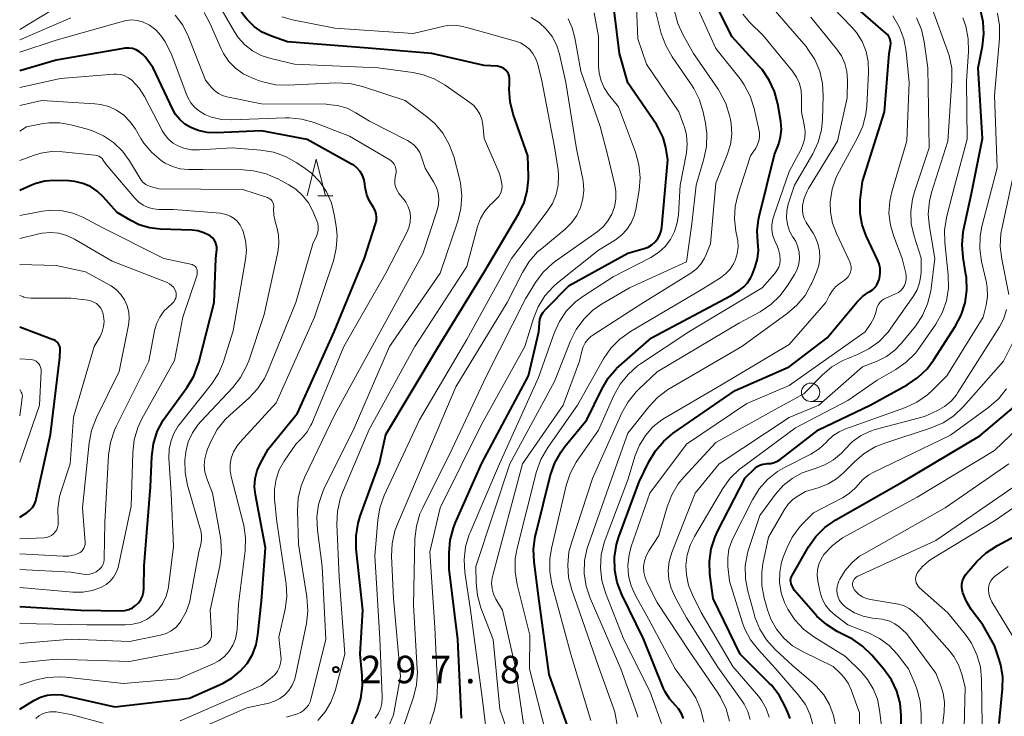
# Model space of a CAD drawing. Units: metres. Extents: x -72000 to -70000, y 24000 to 25500.
# Drawn here: x -72000 to -71866, y 24079 to 24174 of the extents above; entities that cross this region are included whole.
import ezdxf

# ---------------------------------------------------------------- set-up
doc = ezdxf.new("R2010")
doc.units = ezdxf.units.M
for name, color, linetype, lineweight in [('633100_広葉樹林', 7, 'Continuous', 13), ('633200_針葉樹林', 7, 'Continuous', 13), ('710100_等高線(計曲線)', 7, 'Continuous', 40), ('710200_等高線(主曲線)', 7, 'Continuous', 13), ('731200_図化機測定による標高点', 7, 'Continuous', 40)]:
    doc.layers.add(name, color=color, linetype=linetype, lineweight=lineweight)
doc.styles.add('Style-WORKING', font='MS Gothic.ttf')

msp = doc.modelspace()

# ---------------------------------------------------------------- linework, layer by layer
at = {"layer": '633100_広葉樹林', "linetype": 'Continuous', "lineweight": 13}
msp.add_line((-71892.07, 24121.5), (-71890.4, 24121.5), dxfattribs=at)
msp.add_circle((-71892.07, 24122.75), 1.25, dxfattribs=at)
at = {"layer": '633200_針葉樹林', "linetype": 'Continuous', "lineweight": 13}
msp.add_line((-71959.33, 24149.57), (-71957.25, 24149.57), dxfattribs=at)
at = {"layer": '633200_針葉樹林', "linetype": 'Continuous', "lineweight": 13, "flags": 128}
msp.add_lwpolyline([(-71960.79, 24149.57), (-71959.54, 24154.57), (-71958.29, 24149.57)], dxfattribs=at)
at = {"layer": '710100_等高線(計曲線)', "linetype": 'Continuous', "lineweight": 40, "flags": 128}
for points, elevation in [([(-71943.75, 24169), (-71953, 24169.77), (-71963.45, 24170.55), (-71965.66, 24171.34), (-71966.89, 24171.9), (-71968.01, 24172.67), (-71968.97, 24173.61), (-71969.28, 24174), (-71971.3, 24176.7), (-71973.68, 24182.32), (-71976.76, 24185.91), (-71977.1, 24186.24), (-71977.5, 24186.51), (-71977.94, 24186.71), (-71978.31, 24186.81), (-71978.86, 24186.88), (-71979.43, 24186.84), (-71979.97, 24186.71), (-71980.12, 24186.66), (-71989.47, 24183), (-71997.55, 24178.45), (-72000, 24177.65)], 300), ([(-71912.21, 24157.52), (-71912.81, 24158.79), (-71913.12, 24159.28), (-71917, 24164.98), (-71918.17, 24169), (-71919.19, 24177.53)], 310), ([(-71885.3, 24147.14), (-71885.31, 24148.72), (-71885.29, 24148.97), (-71885, 24151.52), (-71882, 24161), (-71881.34, 24169), (-71881.17, 24170.04), (-71881.14, 24170.37), (-71881.18, 24170.7), (-71881.27, 24171.01), (-71881.41, 24171.31), (-71881.6, 24171.58), (-71881.79, 24171.77), (-71887.36, 24176.64)], 330), ([(-71925, 24076.61), (-71927.74, 24084.26), (-71929.19, 24095), (-71929.81, 24099.62), (-71929.89, 24101.36), (-71929.67, 24103.09), (-71929.59, 24103.41), (-71927.55, 24111.47), (-71926.97, 24113.12), (-71926.12, 24114.64), (-71925.59, 24115.35), (-71922.6, 24119), (-71920.58, 24123.19), (-71919.68, 24124.68), (-71918.55, 24126), (-71918.19, 24126.33), (-71913.8, 24130.2), (-71903, 24135.91), (-71901.79, 24136.67), (-71901.19, 24137.12), (-71900.68, 24137.67), (-71900.27, 24138.3), (-71900.06, 24138.76), (-71899.64, 24139.85), (-71899.32, 24140.96), (-71899.19, 24142.11), (-71899.27, 24143.25), (-71899.37, 24144.78), (-71899.2, 24146.31), (-71899.11, 24146.72), (-71897, 24155.18), (-71896.43, 24156.66), (-71896.16, 24157.62), (-71896.05, 24158.62), (-71896.13, 24159.69), (-71896.54, 24162.09), (-71896.98, 24163.77), (-71897.71, 24165.36), (-71898.7, 24166.79), (-71899.04, 24167.18), (-71902.77, 24171.23), (-71904.8, 24175.2)], 320), ([(-71901, 24111.06), (-71899.67, 24112.35), (-71899.35, 24112.61), (-71898.99, 24112.81), (-71898.6, 24112.95), (-71898.2, 24113.01), (-71897.98, 24113.02), (-71897.5, 24113.05), (-71897.03, 24113.17), (-71896.58, 24113.37), (-71896.22, 24113.6), (-71891, 24117.65), (-71883.94, 24121), (-71878.89, 24123.78), (-71877.44, 24124.75), (-71876.18, 24125.96), (-71875.3, 24127.13), (-71872.33, 24131.74), (-71871.52, 24133.28), (-71870.99, 24134.94), (-71870.75, 24136.67), (-71870.82, 24138.41), (-71870.88, 24138.82), (-71871.27, 24141.12), (-71871.41, 24142.86), (-71871.24, 24144.59), (-71871.19, 24144.87), (-71870.12, 24149.88), (-71868.6, 24157.4), (-71869.22, 24167), (-71868.61, 24170), (-71868.42, 24171.65), (-71868.52, 24173.31), (-71868.91, 24174.92)], 340), ([(-71951.71, 24147.97), (-71951.85, 24148.18), (-71952.31, 24148.9), (-71952.64, 24149.69), (-71952.83, 24150.53), (-71952.85, 24150.69), (-71952.89, 24151.15), (-71953.01, 24151.75), (-71953.23, 24152.33), (-71953.54, 24152.87), (-71953.94, 24153.34), (-71954.42, 24153.73), (-71954.71, 24153.9), (-71960.75, 24157.25), (-71967, 24158.43), (-71973.15, 24158.14), (-71974.4, 24158.19), (-71975.63, 24158.45), (-71976.66, 24158.86), (-71977.45, 24159.34), (-71978.15, 24159.95), (-71978.73, 24160.67), (-71979.11, 24161.35), (-71981.8, 24167), (-71982.9, 24168.5), (-71983.24, 24168.89), (-71983.65, 24169.22), (-71984.11, 24169.47), (-71984.61, 24169.64), (-71985.12, 24169.72), (-71985.64, 24169.71), (-71985.83, 24169.68), (-71995, 24168.07), (-72000, 24166.63)], 290), ([(-71955.38, 24075.77), (-71953.94, 24079.3), (-71953.43, 24080.96), (-71953.21, 24082.69), (-71953.25, 24084.09), (-71953.55, 24087), (-71953.19, 24093), (-71954.07, 24101.41), (-71954.1, 24103.15), (-71953.83, 24104.88), (-71953.53, 24105.85), (-71950.91, 24113.09), (-71950.03, 24117), (-71943, 24128.75), (-71936.7, 24139), (-71931.88, 24147.15), (-71931.17, 24148.63), (-71930.73, 24150.21), (-71930.57, 24151.85), (-71930.58, 24152.26), (-71930.67, 24155), (-71932.65, 24160.68), (-71933.08, 24162.37), (-71933.21, 24164.11), (-71933.18, 24164.74), (-71933.14, 24165.29), (-71933.14, 24165.61), (-71933.2, 24165.92), (-71933.31, 24166.21), (-71933.47, 24166.48), (-71933.68, 24166.72), (-71933.92, 24166.92), (-71934.19, 24167.08), (-71934.49, 24167.18), (-71934.82, 24167.23), (-71936.64, 24167.36), (-71943.75, 24169)], 300), ([(-71939.73, 24078.27), (-71940.23, 24089), (-71941.4, 24098.6), (-71941.41, 24100.84), (-71941.27, 24102.58), (-71940.82, 24104.27), (-71940.54, 24104.97), (-71936.92, 24113.08), (-71930.55, 24125), (-71929.18, 24131), (-71929.09, 24132.16), (-71929, 24132.7), (-71928.82, 24133.21), (-71928.55, 24133.69), (-71928.18, 24134.13), (-71925, 24137.31), (-71917, 24141.72), (-71914.79, 24142.36), (-71914.25, 24142.57), (-71913.74, 24142.88), (-71913.3, 24143.26), (-71912.93, 24143.72), (-71912.65, 24144.24), (-71912.46, 24144.79), (-71912.38, 24145.29), (-71911.54, 24154.46), (-71911.84, 24156.16), (-71912.21, 24157.52)], 310), ([(-72000, 24093.53), (-71991.67, 24093), (-71986.17, 24092.94), (-71985.64, 24092.98), (-71985.11, 24093.11), (-71984.62, 24093.34), (-71984.18, 24093.64), (-71983.79, 24094.02), (-71983.48, 24094.46), (-71983.24, 24094.94), (-71983.1, 24095.46), (-71983.05, 24095.99), (-71983, 24099.07), (-71982.17, 24109.83), (-71981.98, 24114), (-71981.75, 24115.73), (-71981.23, 24117.39), (-71980.42, 24118.93), (-71980.08, 24119.43), (-71977.15, 24123.47), (-71976.25, 24124.97), (-71975.63, 24126.59), (-71975.56, 24126.83), (-71973.44, 24135), (-71973.24, 24141), (-71973.12, 24142.24), (-71973.12, 24142.59), (-71973.17, 24142.93), (-71973.29, 24143.25), (-71973.46, 24143.55), (-71973.68, 24143.82), (-71973.94, 24144.04), (-71974.07, 24144.12), (-71974.1, 24144.14), (-71974.87, 24144.52), (-71975.7, 24144.76), (-71976.48, 24144.85), (-71980.84, 24145), (-71982.29, 24145.18), (-71983.69, 24145.6), (-71984.85, 24146.18), (-71986.71, 24147.29), (-71988.59, 24149.41), (-71989.41, 24150.19), (-71990.35, 24150.81), (-71991.39, 24151.26), (-71992.49, 24151.52), (-71993.3, 24151.59), (-71995.34, 24151.64), (-71996.58, 24151.55), (-71997.78, 24151.26), (-71998.5, 24150.97), (-72000, 24150.27)], 280), ([(-72000, 24079.53), (-71998.06, 24080.71), (-71997.17, 24081.14), (-71996.23, 24081.42), (-71995.25, 24081.52), (-71994.27, 24081.46), (-71993.9, 24081.39), (-71987, 24079.85), (-71976.81, 24081), (-71972.24, 24083.08), (-71971, 24083.77), (-71969.9, 24084.68), (-71968.97, 24085.75), (-71968.25, 24086.98), (-71967.75, 24088.31), (-71967.5, 24089.64), (-71967, 24094.27), (-71966.46, 24101.54), (-71967.83, 24108.77), (-71967.94, 24109.87), (-71967.86, 24110.98), (-71967.58, 24112.06), (-71967.17, 24113), (-71966.08, 24115), (-71962.08, 24119.92), (-71957.1, 24131), (-71952.96, 24141.04), (-71951.43, 24145.73), (-71951.33, 24146.18), (-71951.3, 24146.65), (-71951.36, 24147.11), (-71951.5, 24147.55), (-71951.71, 24147.97)], 290), ([(-71909.4, 24078.26), (-71909.69, 24078.93), (-71910.09, 24079.54), (-71910.51, 24080), (-71911.29, 24080.87), (-71911.91, 24081.86), (-71912.13, 24082.35), (-71914.89, 24089.11), (-71917.85, 24095.16), (-71918.47, 24096.79), (-71918.81, 24098.5), (-71918.84, 24100.24), (-71918.57, 24101.97), (-71918.25, 24103.01), (-71915.48, 24110.52), (-71914.15, 24113.28), (-71913.26, 24114.77), (-71912.12, 24116.09), (-71910.82, 24117.16), (-71902.35, 24123), (-71895, 24126.23), (-71889.8, 24130.2), (-71885.73, 24135.09), (-71885, 24135.82), (-71884.17, 24136.41), (-71884, 24136.5), (-71883.63, 24136.75), (-71883.3, 24137.05), (-71883.04, 24137.41), (-71882.84, 24137.81), (-71882.73, 24138.15), (-71882.68, 24138.34), (-71882.59, 24138.99), (-71882.6, 24139.64), (-71882.73, 24140.29), (-71882.94, 24140.84), (-71884.48, 24144.11), (-71885.02, 24145.59), (-71885.3, 24147.14)], 330), ([(-72000, 24105.7), (-71999, 24106.35), (-71998.6, 24106.66), (-71998.26, 24107.04), (-71997.99, 24107.48), (-71997.8, 24107.95), (-71997.74, 24108.16), (-71995.78, 24117), (-71994.52, 24127.48), (-71994.47, 24128.53), (-71994.49, 24128.78), (-71994.54, 24129.02), (-71994.64, 24129.25), (-71994.77, 24129.46), (-71994.94, 24129.64), (-71995.14, 24129.8), (-71995.36, 24129.91), (-71995.41, 24129.93), (-72000, 24131.62)], 270), ([(-71879.72, 24075), (-71879.72, 24078.64), (-71879.87, 24080.34), (-71880.32, 24081.98), (-71881.04, 24083.53), (-71882.11, 24085.02), (-71883.72, 24086.89), (-71884.97, 24088.11), (-71886.41, 24089.09), (-71886.74, 24089.26), (-71888.44, 24090.13), (-71889.92, 24091.05), (-71891.21, 24092.22), (-71891.41, 24092.44), (-71894.29, 24095.71), (-71894.64, 24096.4), (-71894.74, 24096.63), (-71894.79, 24096.87), (-71894.8, 24097.11), (-71894.77, 24097.36), (-71894.69, 24097.59), (-71894.61, 24097.76), (-71892.36, 24101.65), (-71891.36, 24103.08), (-71890.12, 24104.31), (-71888.64, 24105.34), (-71879.43, 24110.57), (-71869, 24116.79), (-71864.04, 24121)], 350), ([(-71894.87, 24078.22), (-71895.18, 24079.05), (-71895.53, 24079.88), (-71896.35, 24081.42), (-71897.43, 24082.79), (-71897.71, 24083.08), (-71901.68, 24087), (-71905.39, 24094.61), (-71905.81, 24097.92), (-71905.88, 24099.66), (-71905.64, 24101.38), (-71905.11, 24103.04), (-71904.77, 24103.76), (-71901, 24111.06)], 340), ([(-71868.58, 24091), (-71870.15, 24093.12), (-71870.82, 24094.2), (-71871.29, 24095.38), (-71871.36, 24095.63), (-71871.43, 24096.09), (-71871.43, 24096.55), (-71871.35, 24097.01), (-71871.18, 24097.44), (-71870.95, 24097.84), (-71870.77, 24098.06), (-71869.37, 24099.65), (-71868.11, 24100.85), (-71866.58, 24101.85), (-71863, 24103.75)], 360), ([(-71866.36, 24077.55), (-71865.87, 24082.3), (-71865.85, 24083.92), (-71866.1, 24085.52), (-71866.33, 24086.28), (-71867, 24088.22), (-71868.58, 24091)], 360)]:
    msp.add_lwpolyline(points, dxfattribs=dict(at, elevation=elevation))
at = {"layer": '710200_等高線(主曲線)', "linetype": 'Continuous', "lineweight": 13, "flags": 128}
for points, elevation in [([(-71895.32, 24147.49), (-71895.13, 24148.4), (-71895.09, 24148.55), (-71894.27, 24151), (-71891.79, 24155.3), (-71891.05, 24156.88), (-71890.6, 24158.56), (-71890.45, 24159.96), (-71890.34, 24163.18), (-71890.43, 24164.89), (-71890.82, 24166.56), (-71891.49, 24168.14), (-71892.43, 24169.58), (-71892.7, 24169.91), (-71895.18, 24172.82), (-71899.11, 24177.4)], 324), ([(-71936.51, 24147.47), (-71935.75, 24148.37), (-71935.58, 24148.53), (-71934.88, 24149.18), (-71934.62, 24149.46), (-71934.42, 24149.78), (-71934.28, 24150.12), (-71934.2, 24150.49), (-71934.18, 24150.82), (-71934.28, 24151.69), (-71934.53, 24152.54), (-71934.59, 24152.69), (-71936.61, 24157.39), (-71936.8, 24159.29), (-71936.94, 24160.01), (-71937.2, 24160.69), (-71937.57, 24161.31), (-71938.05, 24161.87), (-71938.57, 24162.29), (-71941.94, 24164.65), (-71943.45, 24165.53), (-71945.09, 24166.12), (-71946.37, 24166.38), (-71951.1, 24167), (-71962.5, 24167.5), (-71965.75, 24168.28), (-71967.03, 24168.7), (-71968.21, 24169.34), (-71969.27, 24170.18), (-71970.17, 24171.18), (-71970.67, 24171.94), (-71973.36, 24176.64)], 298), ([(-71910.04, 24161), (-71914.46, 24167.54), (-71915.66, 24171), (-71915.88, 24176.47)], 312), ([(-71995.47, 24175), (-72000, 24172.27)], 296), ([(-71957, 24119.73), (-71950.8, 24131), (-71945, 24141.63), (-71943.04, 24147.58), (-71942.86, 24148.36), (-71942.81, 24149.15), (-71942.9, 24149.95), (-71943.13, 24150.71), (-71943.52, 24151.48), (-71944.69, 24153.31), (-71945.16, 24154.84), (-71945.41, 24155.45), (-71945.76, 24156.01), (-71946.2, 24156.5), (-71946.72, 24156.9), (-71947.06, 24157.1), (-71952.25, 24159.75), (-71954.11, 24160.89), (-71955.33, 24161.5), (-71956.63, 24161.89), (-71957.98, 24162.04), (-71958.15, 24162.05), (-71967, 24162.1), (-71971.72, 24163.07), (-71972.33, 24163.25), (-71972.89, 24163.53), (-71973.4, 24163.91), (-71973.82, 24164.35), (-71974.64, 24165.36), (-71976.98, 24171.27), (-71977.76, 24172.83), (-71978.79, 24174.23)], 294), ([(-71949.55, 24129), (-71942.64, 24139), (-71940.2, 24146.12), (-71939.78, 24147.82), (-71939.65, 24149.56), (-71939.84, 24151.29), (-71939.99, 24151.94), (-71940.78, 24154.94), (-71941.38, 24156.58), (-71942.24, 24158.09), (-71943.36, 24159.43), (-71944.49, 24160.4), (-71947.42, 24162.58), (-71953.24, 24164.49), (-71954.94, 24164.88), (-71956.85, 24164.97), (-71963.36, 24164.66), (-71965.1, 24164.72), (-71966.8, 24165.09), (-71967.4, 24165.3), (-71968.34, 24165.66), (-71969.5, 24166.22), (-71970.55, 24166.97), (-71971.45, 24167.9), (-71972.17, 24168.96), (-71972.49, 24169.6), (-71973.99, 24173.02), (-71974.83, 24174.55)], 296), ([(-71930.37, 24089.63), (-71932.12, 24096.54), (-71932.4, 24098.26), (-71932.37, 24100.01), (-71932.12, 24101.46), (-71929.46, 24111.93), (-71928.88, 24113.57), (-71927.93, 24115.23), (-71923.86, 24121), (-71920.32, 24127.32), (-71919.34, 24128.76), (-71918.12, 24130.01), (-71916.67, 24131.05), (-71907, 24136.74), (-71904.39, 24138.37), (-71903.68, 24138.91), (-71903.07, 24139.56), (-71902.58, 24140.3), (-71902.37, 24140.75), (-71902.09, 24141.63), (-71901.97, 24142.54), (-71902.01, 24143.47), (-71902.08, 24143.86), (-71902.26, 24144.74), (-71902.46, 24146.41), (-71902.36, 24148.08), (-71902, 24149.64), (-71900.27, 24155), (-71899.55, 24156.08), (-71899.3, 24156.55), (-71899.13, 24157.06), (-71899.05, 24157.58), (-71899.06, 24158.12), (-71899.11, 24158.44), (-71899.79, 24161.48), (-71900.31, 24163.14), (-71901.12, 24164.69), (-71901.7, 24165.51), (-71905, 24169.68), (-71907.58, 24175.39)], 318), ([(-71925.85, 24121), (-71923.61, 24127), (-71923.31, 24128.38), (-71923.13, 24128.96), (-71922.85, 24129.49), (-71922.48, 24129.96), (-71922.04, 24130.37), (-71921.81, 24130.53), (-71915.23, 24134.77), (-71908.43, 24139), (-71907.71, 24139.54), (-71907.1, 24140.19), (-71906.61, 24140.94), (-71906.37, 24141.44), (-71905.75, 24143), (-71905, 24151.29), (-71903.44, 24155.17), (-71903.02, 24156.54), (-71902.84, 24157.97), (-71902.92, 24159.4), (-71903.02, 24159.98), (-71903.13, 24160.5), (-71903.64, 24162.17), (-71904.44, 24163.72), (-71904.68, 24164.09), (-71908.07, 24169), (-71909.48, 24171.49), (-71910.2, 24173.08), (-71910.63, 24174.77)], 316), ([(-71920.67, 24165.27), (-71920.93, 24166.31), (-71921, 24167.24), (-71921, 24171.31), (-71921.62, 24174.54)], 308), ([(-71912.4, 24077.57), (-71914.01, 24081.99), (-71917.56, 24089), (-71920.07, 24095.41), (-71920.56, 24097.08), (-71920.76, 24098.81), (-71920.65, 24100.55), (-71920.24, 24102.24), (-71920.11, 24102.61), (-71917, 24110.79), (-71916, 24114.12), (-71915.43, 24115.55), (-71914.62, 24116.86), (-71913.59, 24118.02), (-71912.38, 24118.97), (-71912.01, 24119.2), (-71904.23, 24123.77), (-71895, 24129.29), (-71889.98, 24135), (-71889.48, 24136.01), (-71889.1, 24136.64), (-71888.62, 24137.18), (-71888.03, 24137.65), (-71887.48, 24138.01), (-71887.2, 24138.24), (-71886.96, 24138.5), (-71886.77, 24138.81), (-71886.64, 24139.14), (-71886.56, 24139.5), (-71886.55, 24139.86), (-71886.61, 24140.21), (-71886.72, 24140.55), (-71886.75, 24140.62), (-71888.56, 24144.41), (-71889.09, 24145.84), (-71889.37, 24147.34), (-71889.4, 24148.74), (-71889.13, 24150.46), (-71888.58, 24152.11), (-71888.15, 24152.98), (-71885.66, 24157.45), (-71884.95, 24159.04), (-71884.52, 24160.73), (-71884.41, 24161.78), (-71884.16, 24166.43), (-71884.2, 24167.87), (-71884.5, 24169.27), (-71885.04, 24170.6), (-71885.79, 24171.82), (-71886.48, 24172.62), (-71889, 24175.21)], 328), ([(-71909, 24140.55), (-71908.27, 24145.73), (-71907.71, 24151), (-71906.64, 24154.6), (-71906.28, 24156.31), (-71906.23, 24158.05), (-71906.42, 24159.45), (-71906.73, 24160.98), (-71907.22, 24162.65), (-71908, 24164.21), (-71908.32, 24164.7), (-71910.98, 24168.54), (-71911.85, 24170.05), (-71912.45, 24171.72), (-71913.3, 24175)], 314), ([(-71896.27, 24141.51), (-71896.44, 24142.24), (-71896.64, 24142.74), (-71896.95, 24143.4), (-71897.22, 24144.11), (-71897.35, 24144.86), (-71897.35, 24145.62), (-71897.23, 24146.37), (-71897.13, 24146.67), (-71895, 24152.89), (-71893.41, 24155.85), (-71893.07, 24156.64), (-71892.88, 24157.47), (-71892.83, 24158.32), (-71892.94, 24159.23), (-71893.33, 24161), (-71893.3, 24163), (-71893.37, 24163.95), (-71893.6, 24164.87), (-71893.99, 24165.73), (-71894.54, 24166.55), (-71898.56, 24171.44), (-71900.37, 24173.22), (-71901.32, 24174.33)], 322), ([(-71892.06, 24114.32), (-71890.9, 24115.05), (-71889.89, 24115.96), (-71889.76, 24116.11), (-71889.03, 24116.81), (-71888.19, 24117.36), (-71887.38, 24117.73), (-71879.14, 24120.69), (-71877.56, 24121.42), (-71876.12, 24122.41), (-71875.4, 24123.07), (-71873.5, 24125), (-71868.51, 24133), (-71868.12, 24134.63), (-71867.94, 24135.86), (-71867.98, 24137.1), (-71868.12, 24137.9), (-71868.75, 24140.59), (-71869, 24142.32), (-71868.95, 24144.06), (-71868.7, 24145.39), (-71866.63, 24153.37), (-71867, 24163.26), (-71866.28, 24171.03), (-71866.28, 24172.78), (-71866.57, 24174.49)], 342), ([(-71883, 24127.01), (-71881.73, 24127.65), (-71880.59, 24128.49), (-71879.65, 24129.47), (-71877.78, 24131.79), (-71876.8, 24133.24), (-71876.1, 24134.83), (-71875.68, 24136.53), (-71875.63, 24136.89), (-71875.13, 24141), (-71875.87, 24145.34), (-71876.02, 24147.07), (-71875.86, 24148.81), (-71875.56, 24150.02), (-71873.36, 24157), (-71872.79, 24165.23), (-71872.82, 24166.98), (-71873.16, 24168.69), (-71873.37, 24169.35), (-71875.44, 24175)], 336), ([(-71879.08, 24139), (-71879.56, 24141), (-71880.73, 24144), (-71881.19, 24145.57), (-71881.38, 24147.2), (-71881.27, 24148.83), (-71880.99, 24150.09), (-71878.92, 24157.08), (-71878.62, 24165), (-71879.04, 24169.27), (-71879.37, 24170.98), (-71879.98, 24172.61), (-71880.87, 24174.11)], 332), ([(-71993, 24173.86), (-72000, 24170.84)], 294), ([(-71948.64, 24152.67), (-71948.62, 24152.98), (-71948.66, 24153.29), (-71948.76, 24153.59), (-71948.9, 24153.87), (-71949.09, 24154.12), (-71949.32, 24154.33), (-71949.51, 24154.46), (-71955, 24157.68), (-71959.82, 24159.54), (-71961.49, 24160.02), (-71963.22, 24160.2), (-71963.78, 24160.19), (-71971.06, 24159.92), (-71972.45, 24159.99), (-71973.81, 24160.3), (-71974.75, 24160.67), (-71975.47, 24161.09), (-71976.11, 24161.62), (-71976.64, 24162.26), (-71977.06, 24162.99), (-71977.19, 24163.3), (-71979.35, 24169), (-71980.17, 24170.57), (-71980.74, 24171.44), (-71981.44, 24172.2), (-71982.27, 24172.83), (-71982.55, 24172.99), (-71983.26, 24173.31), (-71983.99, 24173.49), (-71984.74, 24173.55), (-71985.49, 24173.47), (-71985.85, 24173.38), (-71995, 24170.79), (-72000, 24169.17)], 292), ([(-71941.66, 24172.78), (-71942.08, 24172.7), (-71946.29, 24171.71), (-71957, 24172.44), (-71962.79, 24173.56), (-71964.22, 24173.97)], 302), ([(-71951.5, 24078.27), (-71951.08, 24078.89), (-71950.77, 24079.58), (-71950.58, 24080.31), (-71950.52, 24081.06), (-71950.53, 24081.18), (-71950.84, 24089.16), (-71951.55, 24100.45), (-71951.15, 24105.28), (-71950.85, 24107), (-71950.25, 24108.66), (-71945.45, 24119), (-71939, 24129.97), (-71932.89, 24141), (-71928, 24147.4), (-71927.29, 24148.51), (-71926.79, 24149.73), (-71926.51, 24151.02), (-71926.46, 24152.33), (-71926.53, 24153.1), (-71927, 24156.25), (-71928.75, 24165.25), (-71929.36, 24167.64), (-71929.61, 24168.34), (-71929.97, 24168.98), (-71930.44, 24169.56), (-71931.01, 24170.04), (-71931.64, 24170.42), (-71932.35, 24170.68), (-71939, 24172.51), (-71940.03, 24172.73), (-71940.84, 24172.83), (-71941.66, 24172.78)], 302), ([(-71947.68, 24077), (-71946.27, 24081.13), (-71945.85, 24082.82), (-71945.73, 24084.56), (-71945.75, 24084.98), (-71946.28, 24093.72), (-71946.06, 24102.77), (-71945.87, 24104.5), (-71945.38, 24106.18), (-71945.01, 24107), (-71941, 24115.03), (-71936.28, 24125), (-71931, 24135.49), (-71929.6, 24137.74), (-71928.56, 24139.14), (-71927.29, 24140.33), (-71926.87, 24140.64), (-71921.21, 24144.63), (-71920.4, 24145.32), (-71919.72, 24146.13), (-71919.19, 24147.05), (-71918.83, 24148.05), (-71918.65, 24149.1), (-71918.65, 24150.16), (-71918.79, 24151), (-71919.73, 24155), (-71920.77, 24159), (-71923.42, 24166.58), (-71924.23, 24171.13), (-71924.59, 24172.47), (-71925.17, 24173.72)], 306), ([(-71928.81, 24142.34), (-71925.57, 24145.01), (-71924.7, 24145.86), (-71923.99, 24146.86), (-71923.46, 24147.96), (-71923.14, 24149.13), (-71923.02, 24150.34), (-71923.11, 24151.56), (-71923.16, 24151.84), (-71924.03, 24155.97), (-71925.49, 24165), (-71926.35, 24168.89), (-71926.74, 24170.14), (-71927.34, 24171.29), (-71928.14, 24172.32), (-71929.1, 24173.2), (-71930.19, 24173.91)], 304), ([(-71911.03, 24108.76), (-71910.13, 24110.25), (-71909.38, 24111.17), (-71905, 24115.89), (-71897, 24120.35), (-71893, 24122.56), (-71890.5, 24125.09), (-71889.17, 24126.22), (-71887.66, 24127.1), (-71887.01, 24127.38), (-71885.67, 24127.9), (-71884.11, 24128.67), (-71882.7, 24129.7), (-71881.5, 24130.96), (-71881.11, 24131.48), (-71878.06, 24135.82), (-71877.55, 24136.71), (-71877.2, 24137.67), (-71877.02, 24138.68), (-71877, 24139.2), (-71877, 24141.05), (-71877.96, 24144.07), (-71878.33, 24145.72), (-71878.4, 24147.41), (-71878.18, 24149.09), (-71877.91, 24150.09), (-71875.88, 24156.12), (-71876.07, 24167), (-71876.57, 24170.55), (-71876.96, 24172.25), (-71877.64, 24173.85)], 334), ([(-71904.04, 24109.62), (-71903.03, 24111.03), (-71901.78, 24112.25), (-71901.34, 24112.59), (-71894.12, 24117.88), (-71887, 24121.62), (-71883, 24124.41), (-71880.45, 24125.86), (-71879.02, 24126.86), (-71877.78, 24128.08), (-71877.16, 24128.89), (-71874.99, 24132.06), (-71874.13, 24133.58), (-71873.55, 24135.22), (-71873.26, 24136.94), (-71873.29, 24138.77), (-71873.75, 24143.19), (-71873.79, 24144.93), (-71873.48, 24146.76), (-71872.38, 24151), (-71870.73, 24157.27), (-71870.81, 24165.19), (-71870.52, 24169.26), (-71870.55, 24171), (-71870.88, 24172.71), (-71871.28, 24173.86)], 338), ([(-71890.83, 24141.06), (-71890.87, 24142.06), (-71891.07, 24143.04), (-71891.45, 24143.97), (-71891.72, 24144.45), (-71892.67, 24145.94), (-71892.94, 24146.47), (-71893.12, 24147.04), (-71893.2, 24147.63), (-71893.17, 24148.24), (-71892.94, 24149.25), (-71892.54, 24150.2), (-71892.34, 24150.55), (-71888.38, 24157), (-71887.07, 24162.93), (-71887.03, 24165.35), (-71887.12, 24166.5), (-71887.4, 24167.62), (-71887.87, 24168.67), (-71888.53, 24169.63), (-71892.05, 24173.95)], 326), ([(-72000, 24082.77), (-71997.93, 24083.45), (-71996.24, 24083.85), (-71994.51, 24083.94), (-71993.71, 24083.89), (-71985.86, 24083), (-71978.33, 24083.67), (-71973.67, 24085.66), (-71972.82, 24086.11), (-71972.07, 24086.7), (-71971.43, 24087.41), (-71970.92, 24088.23), (-71970.56, 24089.12), (-71970.36, 24090.06), (-71970.33, 24090.43), (-71970.14, 24093.86), (-71969.24, 24101.13), (-71969.17, 24102.88), (-71969.41, 24104.6), (-71969.49, 24104.92), (-71971.16, 24111.26), (-71971.3, 24112.07), (-71971.3, 24112.9), (-71971.14, 24113.75), (-71970.81, 24114.64), (-71970.33, 24115.45), (-71969.92, 24115.95), (-71965, 24121.3), (-71959.76, 24133), (-71957.2, 24140.68), (-71956.8, 24142.38), (-71956.7, 24144.12), (-71956.82, 24145.41), (-71957.07, 24147), (-71957.47, 24148.59), (-71958.14, 24150.09), (-71959.06, 24151.45), (-71960.2, 24152.63), (-71961.05, 24153.29), (-71962.19, 24154.07), (-71963.71, 24154.93), (-71965.36, 24155.51), (-71967.09, 24155.79), (-71971, 24156.09), (-71975.47, 24155.82), (-71976.55, 24155.85), (-71977.61, 24156.07), (-71978.4, 24156.37), (-71979.07, 24156.75), (-71979.67, 24157.24), (-71980.17, 24157.82), (-71980.5, 24158.36), (-71982.97, 24163.12), (-71983.69, 24164.25), (-71984.68, 24165.32), (-71985.15, 24165.66), (-71985.67, 24165.92), (-71986.22, 24166.09), (-71986.8, 24166.16), (-71987.15, 24166.15), (-71994.43, 24165.57), (-72000, 24164.32)], 288), ([(-71945.97, 24071.47), (-71943.46, 24079.29), (-71943.07, 24080.98), (-71942.98, 24082.8), (-71943.34, 24090.66), (-71944.01, 24101), (-71942.64, 24107), (-71937, 24118.34), (-71931.07, 24129), (-71929.9, 24132.8), (-71929.25, 24134.41), (-71928.33, 24135.89), (-71927.16, 24137.18), (-71926.59, 24137.68), (-71921, 24142.14), (-71918.7, 24143.57), (-71917.86, 24144.2), (-71917.14, 24144.97), (-71916.56, 24145.85), (-71916.15, 24146.82), (-71915.94, 24147.67), (-71915.48, 24150.31), (-71915.34, 24152.04), (-71915.5, 24153.78), (-71915.97, 24155.51), (-71918.29, 24161.71), (-71919.65, 24163.39), (-71920.24, 24164.29), (-71920.67, 24165.27)], 308), ([(-71962.3, 24135), (-71959.99, 24143), (-71959.5, 24144.04), (-71959.34, 24144.46), (-71959.26, 24144.9), (-71959.25, 24145.35), (-71959.33, 24145.79), (-71959.45, 24146.14), (-71960, 24147.45), (-71960.6, 24148.58), (-71961.39, 24149.6), (-71962.34, 24150.46), (-71963.26, 24151.05), (-71964.79, 24151.88), (-71966.38, 24152.58), (-71968.08, 24152.99), (-71969.52, 24153.11), (-71975, 24153.14), (-71977, 24153.14), (-71978.1, 24153.25), (-71979.17, 24153.54), (-71980.17, 24154.01), (-71980.63, 24154.31), (-71980.71, 24154.36), (-71981.99, 24155.45), (-71983.06, 24156.74), (-71983.48, 24157.39), (-71984.26, 24158.74), (-71984.95, 24159.71), (-71985.79, 24160.55), (-71986.77, 24161.23), (-71987.84, 24161.73), (-71988.99, 24162.03), (-71989.75, 24162.12), (-71997, 24162.56), (-72000, 24161.86)], 286), ([(-71936.25, 24075.88), (-71936.9, 24081.1), (-71938.5, 24093), (-71939.26, 24098.21), (-71939.36, 24099.95), (-71939.16, 24101.68), (-71938.66, 24103.35), (-71938.55, 24103.6), (-71934.52, 24113), (-71929.21, 24124.79), (-71927.08, 24130.83), (-71926.35, 24132.41), (-71925.37, 24133.85), (-71924.15, 24135.1), (-71923.03, 24135.92), (-71919, 24138.5), (-71913.87, 24141.16), (-71912.84, 24141.81), (-71911.94, 24142.64), (-71911.19, 24143.6), (-71910.63, 24144.69), (-71910.26, 24145.85), (-71910.1, 24147), (-71909.88, 24151), (-71909.03, 24155.42), (-71908.91, 24156.62), (-71908.99, 24157.82), (-71909.29, 24158.99), (-71909.35, 24159.17), (-71910.04, 24161)], 312), ([(-71964.62, 24143.04), (-71964.68, 24144.23), (-71964.91, 24145.3), (-71965.14, 24146.04), (-71965.32, 24146.9), (-71965.35, 24147.77), (-71965.33, 24148), (-71965.33, 24148.22), (-71965.37, 24148.43), (-71965.44, 24148.64), (-71965.55, 24148.83), (-71965.69, 24149), (-71965.85, 24149.14), (-71966.04, 24149.25), (-71966.19, 24149.31), (-71969.57, 24150.43), (-71981, 24150.53), (-71982.02, 24150.77), (-71982.42, 24150.9), (-71982.8, 24151.1), (-71983.14, 24151.36), (-71983.42, 24151.68), (-71983.57, 24151.9), (-71985.02, 24154.32), (-71985.99, 24155.67), (-71987.18, 24156.83), (-71988.56, 24157.76), (-71990.07, 24158.44), (-71990.73, 24158.64), (-71993, 24159.25), (-71994.5, 24159.52), (-71996.01, 24159.52), (-71997.02, 24159.37), (-71999.05, 24158.95), (-72000, 24158.38)], 284), ([(-72000, 24091.22), (-71990.85, 24091), (-71985.6, 24091), (-71984.57, 24091.09), (-71983.57, 24091.36), (-71982.62, 24091.8), (-71981.77, 24092.39), (-71981.04, 24093.13), (-71980.45, 24093.98), (-71980.01, 24094.92), (-71979.74, 24095.92), (-71979.69, 24096.21), (-71979, 24101.73), (-71979.32, 24109), (-71979.63, 24113.77), (-71979.6, 24114.98), (-71979.35, 24116.18), (-71978.94, 24117.22), (-71978.36, 24118.16), (-71978.23, 24118.33), (-71973.84, 24123.85), (-71972.88, 24125.31), (-71972.19, 24126.91), (-71972.13, 24127.1), (-71970.87, 24131.13), (-71969.17, 24140.87), (-71969.06, 24142.16), (-71969.18, 24143.46), (-71969.52, 24144.71), (-71969.63, 24145), (-71969.92, 24145.55), (-71970.29, 24146.04), (-71970.75, 24146.46), (-71971.27, 24146.79), (-71971.84, 24147.03), (-71972.45, 24147.16), (-71972.61, 24147.18), (-71979, 24147.71), (-71981, 24147.7), (-71981.74, 24147.77), (-71982.46, 24147.95), (-71983.14, 24148.27), (-71983.75, 24148.69), (-71984.29, 24149.22), (-71988.18, 24153.82), (-71988.59, 24154.43), (-71988.76, 24154.64), (-71988.97, 24154.82), (-71989.21, 24154.96), (-71989.47, 24155.06), (-71989.73, 24155.11), (-71994.18, 24155.58), (-71995.66, 24155.61), (-71997.12, 24155.38), (-71998.1, 24155.08), (-72000, 24154.36)], 282), ([(-71865, 24136.11), (-71866, 24140.93), (-71866.2, 24142.66), (-71866.1, 24144.4), (-71865.98, 24145.07), (-71864.06, 24153.94)], 344), ([(-71978.08, 24077.92), (-71967, 24082.73), (-71965.57, 24083.86), (-71965.16, 24084.26), (-71964.82, 24084.72), (-71964.56, 24085.23), (-71964.4, 24085.77), (-71964.34, 24086.34), (-71964.36, 24086.81), (-71964.66, 24089.34), (-71963.79, 24093.14), (-71963.56, 24094.87), (-71963.62, 24096.61), (-71963.66, 24096.89), (-71964.93, 24105.07), (-71965.23, 24108.18), (-71965.25, 24109.54), (-71965.02, 24110.88), (-71964.57, 24112.17), (-71963.91, 24113.34), (-71962.32, 24115.68), (-71961.47, 24116.53), (-71960.78, 24117.35), (-71960.25, 24118.27), (-71960.15, 24118.49), (-71955.75, 24129), (-71950.02, 24139), (-71947.1, 24144.72), (-71946.84, 24145.36), (-71946.7, 24146.03), (-71946.67, 24146.73), (-71946.77, 24147.41), (-71946.98, 24148.07), (-71947.31, 24148.68), (-71947.54, 24149), (-71948.25, 24149.88), (-71948.5, 24150.27), (-71948.69, 24150.7), (-71948.8, 24151.15), (-71948.83, 24151.61), (-71948.78, 24152.08), (-71948.71, 24152.37), (-71948.64, 24152.67)], 292), ([(-72000, 24096.1), (-71992.74, 24095.48), (-71991.39, 24095.48), (-71990.07, 24095.72), (-71988.83, 24096.17), (-71988.2, 24096.53), (-71987.65, 24096.99), (-71987.19, 24097.54), (-71986.83, 24098.17), (-71986.58, 24098.84), (-71986.53, 24099.05), (-71984.78, 24107.22), (-71984.58, 24114.55), (-71984.39, 24116.28), (-71983.89, 24117.95), (-71983.32, 24119.15), (-71978.89, 24127.11), (-71977.76, 24133), (-71975.87, 24138.49), (-71975.79, 24138.8), (-71975.77, 24139.12), (-71975.8, 24139.45), (-71975.82, 24139.53), (-71975.87, 24139.67), (-71975.94, 24139.8), (-71976.03, 24139.92), (-71976.14, 24140.02), (-71976.27, 24140.1), (-71976.41, 24140.15), (-71976.48, 24140.17), (-71980.33, 24141), (-71988.75, 24145.25), (-71991.37, 24146.63), (-71992.73, 24147.2), (-71994.16, 24147.53), (-71995.64, 24147.61), (-71996.89, 24147.47), (-72000, 24146.88)], 278), ([(-71959.3, 24077.96), (-71958.3, 24079.14), (-71957.52, 24080.47), (-71956.95, 24082), (-71955.62, 24087), (-71956.42, 24097.58), (-71956.73, 24104.76), (-71956.65, 24106.5), (-71956.27, 24108.2), (-71955.95, 24109.07), (-71952.32, 24117.68), (-71946.06, 24129), (-71939, 24139.9), (-71937.51, 24145.35), (-71937.1, 24146.46), (-71936.51, 24147.47)], 298), ([(-71918.47, 24077.38), (-71918.8, 24079.09), (-71918.99, 24079.66), (-71921, 24085.33), (-71924.66, 24095.8), (-71925.09, 24097.49), (-71925.22, 24099.22), (-71925.05, 24100.96), (-71924.72, 24102.23), (-71921.84, 24111), (-71917.82, 24119.95), (-71916.97, 24121.47), (-71915.87, 24122.82), (-71915.53, 24123.16), (-71913, 24125.53), (-71901.79, 24132.21), (-71898.96, 24133.75), (-71897.51, 24134.71), (-71896.25, 24135.92), (-71895.28, 24137.22), (-71894.27, 24138.81), (-71893.92, 24139.51), (-71893.69, 24140.26), (-71893.59, 24141.04), (-71893.63, 24141.83), (-71893.8, 24142.59), (-71894.11, 24143.32), (-71894.32, 24143.68), (-71894.49, 24143.93), (-71894.93, 24144.75), (-71895.22, 24145.64), (-71895.35, 24146.56), (-71895.32, 24147.49)], 324), ([(-72000, 24098.58), (-71993, 24098.22), (-71991.33, 24097.93), (-71990.88, 24097.89), (-71990.43, 24097.93), (-71989.99, 24098.05), (-71989.58, 24098.24), (-71989.37, 24098.37), (-71989.09, 24098.61), (-71988.85, 24098.9), (-71988.67, 24099.23), (-71988.54, 24099.58), (-71988.48, 24099.95), (-71988.47, 24100.09), (-71988.4, 24105), (-71987.88, 24114.19), (-71987.62, 24115.91), (-71987.08, 24117.57), (-71986.84, 24118.08), (-71982.4, 24127), (-71981.61, 24131.12), (-71981.33, 24132.09), (-71980.89, 24132.99), (-71980.31, 24133.8), (-71979.83, 24134.29), (-71979.12, 24134.95), (-71978.94, 24135.13), (-71978.81, 24135.35), (-71978.71, 24135.58), (-71978.65, 24135.83), (-71978.64, 24136.08), (-71978.67, 24136.33), (-71978.71, 24136.47), (-71978.85, 24136.79), (-71979.03, 24137.08), (-71979.27, 24137.33), (-71979.54, 24137.54), (-71979.87, 24137.71), (-71987.37, 24140.63), (-71992.52, 24143.65), (-71993.55, 24144.14), (-71994.66, 24144.45), (-71995.8, 24144.56), (-71996.95, 24144.46), (-71997.41, 24144.37), (-72000, 24143.73)], 276), ([(-72000, 24088.47), (-71992.95, 24089.05), (-71985, 24088.74), (-71980.77, 24089.63), (-71980.02, 24089.86), (-71979.33, 24090.21), (-71978.71, 24090.67), (-71978.18, 24091.24), (-71977.99, 24091.5), (-71977.27, 24092.8), (-71976.79, 24094.21), (-71976.67, 24094.78), (-71975.57, 24101), (-71975.3, 24102), (-71975.18, 24102.63), (-71975.18, 24103.26), (-71975.28, 24103.89), (-71975.31, 24104), (-71977.09, 24110.08), (-71977.43, 24111.79), (-71977.46, 24113.54), (-71977.35, 24114.53), (-71977.33, 24114.64), (-71976.99, 24115.98), (-71976.41, 24117.23), (-71975.63, 24118.37), (-71975.3, 24118.75), (-71970.93, 24123.41), (-71969.85, 24124.78), (-71969.03, 24126.32), (-71968.75, 24127.06), (-71966.63, 24133.37), (-71964.77, 24141.87), (-71964.62, 24143.04)], 284), ([(-71951.04, 24073.82), (-71949, 24078.73), (-71948.05, 24083.95), (-71949, 24094.63), (-71949.25, 24100.39), (-71949.17, 24102.14), (-71948.79, 24103.84), (-71948.46, 24104.74), (-71944.94, 24113), (-71940.5, 24123.5), (-71933.47, 24135), (-71931.39, 24139.11), (-71930.48, 24140.6), (-71929.32, 24141.9), (-71928.81, 24142.34)], 304), ([(-71933, 24075.15), (-71934.47, 24079.53), (-71935.37, 24089), (-71937.06, 24093.35), (-71937.54, 24095.02), (-71937.73, 24096.77), (-71937.77, 24099), (-71933.11, 24113), (-71927, 24124.22), (-71924.83, 24129.77), (-71924.06, 24131.33), (-71923.03, 24132.74), (-71921.77, 24133.94), (-71920.59, 24134.76), (-71916.77, 24137), (-71909, 24140.55)], 314), ([(-71922.04, 24077.96), (-71924.81, 24087), (-71927.37, 24096.58), (-71927.67, 24098.29), (-71927.67, 24100.04), (-71927.45, 24101.44), (-71925.44, 24110.01), (-71924.9, 24111.67), (-71924.08, 24113.21), (-71923.88, 24113.5), (-71921, 24117.58), (-71918.92, 24122.31), (-71918.08, 24123.84), (-71916.99, 24125.2), (-71915.68, 24126.35), (-71915.28, 24126.62), (-71908.67, 24131), (-71898.69, 24137), (-71896.95, 24138.96), (-71896.66, 24139.36), (-71896.43, 24139.81), (-71896.29, 24140.29), (-71896.23, 24140.77), (-71896.27, 24141.51)], 322), ([(-71915.64, 24078.43), (-71915.8, 24078.91), (-71917.95, 24085), (-71922.15, 24094.66), (-71922.7, 24096.31), (-71922.96, 24098.04), (-71922.91, 24099.78), (-71922.57, 24101.49), (-71922.4, 24101.99), (-71919.91, 24109), (-71917, 24117.16), (-71914.17, 24120.76), (-71912.98, 24122.03), (-71911.59, 24123.07), (-71911.36, 24123.21), (-71901.46, 24129), (-71895.25, 24133.48), (-71893.93, 24134.62), (-71892.83, 24135.97), (-71891.98, 24137.49), (-71891.91, 24137.66), (-71891.29, 24139.12), (-71890.97, 24140.07), (-71890.83, 24141.06)], 326), ([(-72000, 24100.7), (-71994.09, 24100.38), (-71993.28, 24100.41), (-71992.48, 24100.57), (-71992, 24100.75), (-71991.76, 24100.88), (-71991.55, 24101.04), (-71991.38, 24101.24), (-71991.24, 24101.47), (-71991.14, 24101.71), (-71991.08, 24101.98), (-71991.08, 24102.26), (-71991.41, 24107), (-71990.53, 24115.84), (-71990.2, 24117.55), (-71989.54, 24119.29), (-71986.42, 24125.58), (-71985.16, 24131.9), (-71985.06, 24132.79), (-71985.12, 24133.67), (-71985.33, 24134.54), (-71985.69, 24135.35), (-71986.18, 24136.09), (-71986.79, 24136.73), (-71987.51, 24137.26), (-71987.71, 24137.38), (-71991, 24139.18), (-71995, 24140.03), (-72000, 24140.2)], 274), ([(-71906.63, 24077.75), (-71907.03, 24079.44), (-71907.73, 24081.04), (-71908.5, 24082.24), (-71910.56, 24085), (-71914.18, 24091.82), (-71915.97, 24095.03), (-71916.55, 24096.33), (-71916.9, 24097.72), (-71917, 24099.14), (-71916.85, 24100.56), (-71916.54, 24101.71), (-71913.99, 24109), (-71909, 24115.69), (-71900.77, 24121.23), (-71895, 24123.69), (-71884.64, 24131), (-71883.86, 24132.12), (-71883.44, 24132.86), (-71883.15, 24133.66), (-71883.06, 24134.06), (-71882.97, 24134.4), (-71882.82, 24134.72), (-71882.62, 24135.01), (-71882.37, 24135.26), (-71882.09, 24135.46), (-71881.89, 24135.56), (-71880.48, 24136.18), (-71880.1, 24136.38), (-71879.77, 24136.65), (-71879.48, 24136.97), (-71879.26, 24137.33), (-71879.11, 24137.73), (-71879.02, 24138.15), (-71879.01, 24138.58), (-71879.08, 24139)], 332), ([(-72000, 24102.76), (-71996.66, 24102.9), (-71996.31, 24102.95), (-71995.98, 24103.06), (-71995.66, 24103.22), (-71995.38, 24103.43), (-71995.14, 24103.7), (-71994.95, 24103.99), (-71994.82, 24104.32), (-71994.74, 24104.66), (-71994.73, 24105.02), (-71994.74, 24105.17), (-71994.79, 24106.87), (-71994.55, 24108.55), (-71994.31, 24109.41), (-71993.12, 24113), (-71992.64, 24119.36), (-71989.82, 24129), (-71989.03, 24130.38), (-71988.74, 24131.02), (-71988.55, 24131.71), (-71988.49, 24132.43), (-71988.56, 24133.14), (-71988.59, 24133.3), (-71988.62, 24133.44), (-71988.75, 24133.84), (-71988.95, 24134.22), (-71989.21, 24134.56), (-71989.52, 24134.85), (-71989.88, 24135.07), (-71990.27, 24135.24), (-71990.71, 24135.33), (-71993, 24135.61), (-71998.46, 24135.58), (-71998.95, 24135.62), (-71999.42, 24135.75), (-71999.5, 24135.78), (-72000, 24135.97)], 272), ([(-72000, 24085.82), (-71995, 24086.33), (-71985, 24086.02), (-71975.8, 24087.8), (-71975.27, 24087.95), (-71974.79, 24088.19), (-71974.38, 24088.48), (-71974.18, 24088.68), (-71974.02, 24088.91), (-71973.9, 24089.16), (-71973.83, 24089.43), (-71973.81, 24089.71), (-71973.81, 24089.81), (-71974.02, 24093), (-71972.69, 24099.07), (-71972.47, 24100.8), (-71972.55, 24102.54), (-71972.62, 24102.95), (-71973.69, 24109), (-71974.46, 24111), (-71974.72, 24111.88), (-71974.81, 24112.78), (-71974.75, 24113.69), (-71974.53, 24114.58), (-71974.38, 24114.97), (-71973.88, 24116.12), (-71973.05, 24117.66), (-71971.97, 24119.02), (-71971.34, 24119.62), (-71968.74, 24121.93), (-71967.54, 24123.2), (-71966.58, 24124.65), (-71966.12, 24125.63), (-71962.3, 24135)], 286), ([(-71899, 24105.92), (-71896.85, 24108.85), (-71895.81, 24110.03), (-71894.59, 24111.01), (-71893.22, 24111.76), (-71891.99, 24112.19), (-71891.45, 24112.34), (-71890.14, 24112.83), (-71888.94, 24113.53), (-71887.87, 24114.44), (-71887.36, 24115.01), (-71886.4, 24116), (-71885.28, 24116.81), (-71884.05, 24117.41), (-71883.26, 24117.66), (-71876.55, 24119.45), (-71874.77, 24120.26), (-71873.78, 24120.82), (-71872.9, 24121.55), (-71872.16, 24122.42), (-71871.96, 24122.72), (-71866.3, 24131.67), (-71865.7, 24132.82), (-71865.32, 24134.05)], 344), ([(-71887.61, 24111.72), (-71886.09, 24113.27), (-71884.76, 24114.4), (-71883.26, 24115.29), (-71882.08, 24115.76), (-71875.6, 24117.89), (-71874, 24118.57), (-71872.54, 24119.53), (-71871.2, 24120.8), (-71865.77, 24127), (-71863.91, 24130.64)], 346), ([(-71963.59, 24078.41), (-71962.11, 24078.89), (-71961.66, 24079.08), (-71961.25, 24079.35), (-71960.89, 24079.68), (-71960.6, 24080.07), (-71960.37, 24080.51), (-71960.25, 24080.88), (-71958.24, 24089), (-71958.73, 24099), (-71959.37, 24103.95), (-71959.45, 24105.7), (-71959.22, 24107.42), (-71958.69, 24109.09), (-71958.39, 24109.74), (-71954.48, 24117.52), (-71949.55, 24129)], 296), ([(-72000, 24113.22), (-71997.31, 24121), (-71997.08, 24125.63), (-71997.09, 24125.9), (-71997.14, 24126.16), (-71997.24, 24126.41), (-71997.38, 24126.63), (-71997.56, 24126.83), (-71997.77, 24126.99), (-71998.01, 24127.12), (-71998.26, 24127.2), (-71998.5, 24127.23), (-72000, 24127.33)], 268), ([(-71900.32, 24078.12), (-71900.63, 24079.19), (-71901.13, 24080.2), (-71901.41, 24080.62), (-71904.75, 24085.25), (-71909, 24091.98), (-71910.61, 24094.88), (-71911.11, 24096.01), (-71911.41, 24097.2), (-71911.49, 24098.43), (-71911.36, 24099.66), (-71911.01, 24100.88), (-71907.84, 24109), (-71904.56, 24113), (-71895, 24119.3), (-71890.97, 24121), (-71885, 24126.23), (-71883, 24127.01)], 336), ([(-72000, 24119.56), (-71999.64, 24122.01), (-71999.63, 24122.21), (-71999.65, 24122.42), (-71999.71, 24122.62), (-71999.79, 24122.78), (-72000, 24123.14)], 266), ([(-71882.23, 24075.77), (-71882.65, 24079.37), (-71882.96, 24080.86), (-71883.52, 24082.28), (-71884.32, 24083.57), (-71885.15, 24084.54), (-71887.3, 24086.7), (-71891.65, 24089.39), (-71893.04, 24090.44), (-71894.23, 24091.71), (-71895.19, 24093.17), (-71895.49, 24093.78), (-71895.62, 24094.08), (-71896.08, 24095.4), (-71896.31, 24096.79), (-71896.29, 24098.19), (-71896.03, 24099.57), (-71895.8, 24100.27), (-71895.33, 24101.5), (-71894.59, 24103), (-71893.6, 24104.36), (-71893.15, 24104.85), (-71891.7, 24106.3), (-71887.71, 24108.35), (-71886.79, 24108.93), (-71885.99, 24109.66), (-71885.6, 24110.13), (-71884.91, 24110.88), (-71884.11, 24111.51), (-71883.46, 24111.87), (-71873, 24116.88), (-71867.75, 24120.71), (-71866.43, 24121.85), (-71865.34, 24123.21)], 348), ([(-71887, 24091.04), (-71888.7, 24092.32), (-71889.43, 24092.96), (-71890.03, 24093.72), (-71890.49, 24094.58), (-71890.79, 24095.5), (-71890.83, 24095.68), (-71891.1, 24097.01), (-71891.18, 24097.78), (-71891.13, 24098.54), (-71890.95, 24099.29), (-71890.64, 24099.99), (-71890.25, 24100.6), (-71889.08, 24101.85), (-71887.71, 24102.88), (-71887.22, 24103.16), (-71877.55, 24108.45), (-71867, 24114.8), (-71858.44, 24123)], 352), ([(-71931, 24075.63), (-71932.44, 24085.56), (-71934.12, 24093), (-71935.01, 24094.54), (-71935.33, 24095.22), (-71935.53, 24095.94), (-71935.6, 24096.69), (-71935.53, 24097.44), (-71935.45, 24097.81), (-71931.38, 24113), (-71925.85, 24121)], 316), ([(-71978.16, 24075.71), (-71969, 24079.69), (-71966, 24080.35), (-71965.21, 24080.59), (-71964.48, 24080.97), (-71963.82, 24081.47), (-71963.26, 24082.08), (-71962.82, 24082.77), (-71962.5, 24083.53), (-71962.37, 24084.01), (-71960.88, 24091.19), (-71960.68, 24092.92), (-71960.8, 24094.83), (-71961.97, 24102.03), (-71962.1, 24106.56), (-71962, 24108.3), (-71961.6, 24109.99), (-71961.11, 24111.2), (-71957, 24119.73)], 294), ([(-71891.74, 24077.24), (-71892.14, 24078.73), (-71892.79, 24080.13), (-71893.76, 24081.49), (-71896.89, 24085.11), (-71899.2, 24087.61), (-71900.27, 24088.99), (-71901.08, 24090.54), (-71901.4, 24091.42), (-71903.14, 24097), (-71903.36, 24099), (-71903.39, 24100.18), (-71903.21, 24101.35), (-71902.83, 24102.47), (-71902.68, 24102.8), (-71900.02, 24108.08), (-71899.1, 24109.56), (-71897.95, 24110.86), (-71896.58, 24111.95), (-71895.64, 24112.49), (-71892.06, 24114.32)], 342), ([(-71874.7, 24071.59), (-71873.83, 24079.16), (-71873.79, 24080.43), (-71873.98, 24081.68), (-71874.31, 24082.72), (-71875, 24084.43), (-71879, 24089.85), (-71880, 24090.74), (-71880.6, 24091.18), (-71881.27, 24091.51), (-71881.99, 24091.72), (-71882.32, 24091.78), (-71883.63, 24091.93), (-71884.89, 24092.2), (-71886.09, 24092.68), (-71887.19, 24093.36), (-71887.49, 24093.6), (-71887.83, 24093.94), (-71888.12, 24094.34), (-71888.32, 24094.78), (-71888.45, 24095.25), (-71888.5, 24095.74), (-71888.46, 24096.23), (-71888.33, 24096.7), (-71888.22, 24096.97), (-71888.09, 24097.24), (-71887.37, 24098.44), (-71886.46, 24099.49), (-71885.38, 24100.37), (-71884.83, 24100.71), (-71873.72, 24107), (-71865, 24113)], 354), ([(-71885.39, 24071), (-71885.4, 24079), (-71886.53, 24082.13), (-71886.96, 24083.05), (-71887.53, 24083.88), (-71888, 24084.38), (-71889, 24085.32), (-71893.19, 24087.36), (-71894.54, 24088.16), (-71895.74, 24089.2), (-71896.73, 24090.42), (-71897.5, 24091.8), (-71897.96, 24093.07), (-71898.41, 24094.68), (-71898.73, 24096.4), (-71898.75, 24098.14), (-71898.58, 24099.36), (-71897.83, 24103), (-71895.65, 24106.76), (-71895.14, 24107.48), (-71894.52, 24108.1), (-71893.9, 24108.54), (-71892.79, 24109.21), (-71890.9, 24109.76), (-71889.67, 24110.24), (-71888.54, 24110.92), (-71887.61, 24111.72)], 346), ([(-71867, 24105.19), (-71857, 24112.07)], 358), ([(-71897.71, 24078.44), (-71898.12, 24079.6), (-71898.72, 24080.67), (-71899.19, 24081.28), (-71902.67, 24085.33), (-71907, 24092.71), (-71908.21, 24095.11), (-71908.74, 24096.44), (-71909.03, 24097.84), (-71909.08, 24099.12), (-71908.9, 24100.57), (-71908.47, 24101.97), (-71907.92, 24103.07), (-71904.04, 24109.62)], 338), ([(-71871, 24082.5), (-71871.45, 24084.3), (-71871.88, 24085.55), (-71872.53, 24086.71), (-71873.13, 24087.49), (-71877, 24091.85), (-71878, 24092.76), (-71878.62, 24093.24), (-71879.32, 24093.6), (-71880.07, 24093.84), (-71880.34, 24093.89), (-71883.9, 24094.46), (-71884.47, 24094.6), (-71885.01, 24094.84), (-71885.49, 24095.17), (-71885.92, 24095.58), (-71886.14, 24095.86), (-71886.24, 24096.04), (-71886.31, 24096.24), (-71886.35, 24096.45), (-71886.35, 24096.66), (-71886.31, 24096.86), (-71886.24, 24097.06), (-71886.13, 24097.24), (-71886, 24097.4), (-71885.84, 24097.53), (-71885.65, 24097.64), (-71875, 24102.52), (-71863.73, 24110.27)], 356), ([(-71903.14, 24077.89), (-71903.6, 24079.57), (-71904.35, 24081.15), (-71904.74, 24081.75), (-71908.61, 24087.39), (-71913, 24094.06), (-71914.38, 24096.76), (-71914.67, 24097.46), (-71914.83, 24098.2), (-71914.86, 24098.96), (-71914.75, 24099.71), (-71914.52, 24100.43), (-71914.16, 24101.11), (-71912.78, 24103.22), (-71911.66, 24107.13), (-71911.03, 24108.76)], 334), ([(-71888.64, 24077.12), (-71888.93, 24078.66), (-71889.48, 24080.13), (-71890.28, 24081.47), (-71891.3, 24082.66), (-71891.78, 24083.09), (-71894.55, 24085.45), (-71896.93, 24087.66), (-71898.1, 24088.96), (-71899.02, 24090.44), (-71899.67, 24092.06), (-71899.75, 24092.32), (-71900.65, 24095.61), (-71900.97, 24097.32), (-71900.98, 24099.07), (-71900.69, 24100.78), (-71900.5, 24101.42), (-71899, 24105.92)], 344), ([(-71868.66, 24077.34), (-71868.73, 24083.54), (-71868.9, 24085.27), (-71869.37, 24086.95), (-71870.13, 24088.52), (-71870.94, 24089.7), (-71873.33, 24092.67), (-71877.21, 24096.09), (-71877.4, 24096.29), (-71877.55, 24096.52), (-71877.66, 24096.77), (-71877.73, 24097.03), (-71877.75, 24097.31), (-71877.72, 24097.58), (-71877.64, 24097.84), (-71877.52, 24098.09), (-71877.48, 24098.15), (-71876.79, 24099), (-71875.97, 24099.71), (-71875.53, 24100.01), (-71867, 24105.19)], 358), ([(-71864.07, 24077), (-71863.18, 24081.22), (-71862.98, 24082.95), (-71863.07, 24084.69), (-71863.17, 24085.26), (-71863.77, 24088.23), (-71867.33, 24094.14), (-71867.59, 24094.67), (-71867.75, 24095.23), (-71867.81, 24095.8), (-71867.81, 24096), (-71867.77, 24096.36), (-71867.66, 24096.71), (-71867.49, 24097.04), (-71867.27, 24097.33), (-71866.97, 24097.6), (-71865.1, 24099)], 362), ([(-71877.03, 24074.92), (-71876.99, 24078.88), (-71877.12, 24080.61), (-71877.56, 24082.3), (-71877.84, 24083), (-71878.71, 24085), (-71880.27, 24087), (-71881.37, 24088.19), (-71882.66, 24089.16), (-71884.18, 24089.93), (-71887, 24091.04)], 352), ([(-71928.09, 24075.91), (-71930.44, 24085), (-71930.37, 24089.63)], 318), ([(-71871.13, 24077), (-71871, 24082.5)], 356), ([(-71997.8, 24078.24), (-71997.38, 24078.6), (-71996.91, 24078.87), (-71996.4, 24079.07), (-71995.86, 24079.17), (-71995.31, 24079.17), (-71995, 24079.13), (-71993, 24078.77), (-71988.61, 24077.59)], 292)]:
    msp.add_lwpolyline(points, dxfattribs=dict(at, elevation=elevation))
at = {"layer": '731200_図化機測定による標高点', "linetype": 'Continuous', "lineweight": 40}
msp.add_circle((-71956.85, 24084.92, 297.76), 0.375, dxfattribs=at)

# ---------------------------------------------------------------- texts
at = {"layer": '731200_図化機測定による標高点', "linetype": 'Continuous', "lineweight": 40, "style": 'Style-WORKING'}
for s, p in [('2', (-71953.47, 24083.05, -10)), ('9', (-71948.72, 24083.05, -10)), ('7', (-71943.97, 24083.05, -10)), ('8', (-71934.47, 24083.05, -10)), ('.', (-71939.22, 24083.05, -10))]:
    msp.add_text(s, height=3.75, dxfattribs=at).set_placement(p)

doc.saveas('drawing.dxf')
